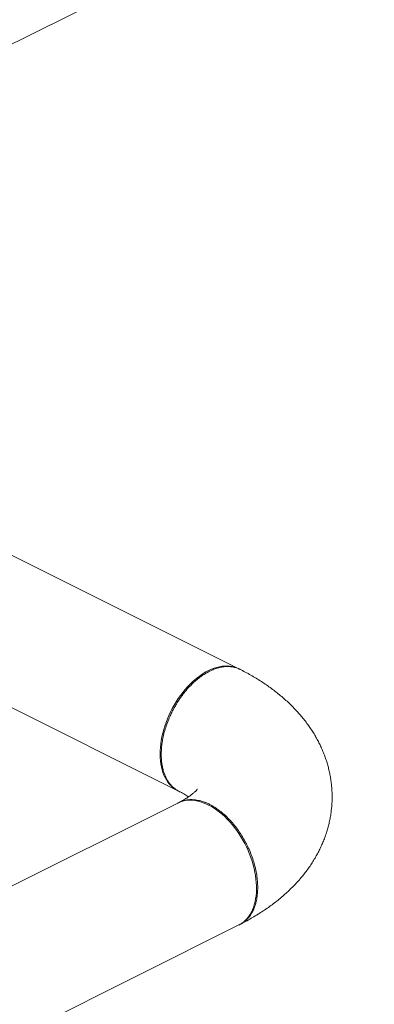
# Model space of a CAD drawing. Units: inches. Extents: x 58 to 530, y -57 to 203.
# Drawn here: x 344 to 359, y 51 to 93 of the extents above; entities that cross this region are included whole.
import ezdxf

# ---------------------------------------------------------------- set-up
doc = ezdxf.new("R2010")
doc.units = ezdxf.units.IN
doc.header["$MEASUREMENT"] = 0

# ---------------------------------------------------------------- blocks, each defined once
blk = doc.blocks.new('A$C14325C4E')
at = {"color": 7, "linetype": 'Continuous', "lineweight": 15}
for p, q in [((15.3559, 8.8771), (16.8723, 9.6353)), ((16.5155, 7.5129), (15.7912, 7.875)), ((15.6306, 7.5538), (16.3548, 7.1916)), ((16.3548, 7.1593), (14.8384, 6.4011)), ((15.9399, 6.5503), (16.5155, 6.8381))]:
    blk.add_line(p, q, dxfattribs=at)
at = {"color": 7, "linetype": 'Continuous', "lineweight": 15, "flags": 128}
for points in [[(16.5155, 7.5129), (16.5099, 7.5153), (16.504, 7.5174), (16.4979, 7.5189), (16.4915, 7.5198), (16.485, 7.5202), (16.4783, 7.5201), (16.4715, 7.5195), (16.4645, 7.5183), (16.4575, 7.5165), (16.4504, 7.5143), (16.4432, 7.5115), (16.436, 7.5082), (16.4289, 7.5045), (16.4217, 7.5002), (16.4146, 7.4954), (16.4075, 7.4902), (16.4005, 7.4846), (16.3937, 7.4785), (16.387, 7.4721), (16.3804, 7.4652), (16.374, 7.458), (16.3678, 7.4504), (16.3618, 7.4426), (16.3561, 7.4344), (16.3506, 7.426), (16.3453, 7.4173)], [(16.4125, 7.4901), (16.4113, 7.4892), (16.41, 7.4882)], [(16.3453, 7.4173), (16.3404, 7.4085), (16.3358, 7.3994), (16.3315, 7.3902), (16.3275, 7.3809), (16.3238, 7.3715), (16.3206, 7.362), (16.3176, 7.3525), (16.3151, 7.343), (16.313, 7.3335), (16.3112, 7.3241), (16.3098, 7.3148), (16.3089, 7.3056), (16.3083, 7.2966), (16.3082, 7.2877), (16.3084, 7.279), (16.3091, 7.2706), (16.3101, 7.2624), (16.3116, 7.2545), (16.3135, 7.2469), (16.3157, 7.2397), (16.3183, 7.2328), (16.3213, 7.2263), (16.3247, 7.2202), (16.3284, 7.2146), (16.3325, 7.2094), (16.3369, 7.2046), (16.3416, 7.2003), (16.3466, 7.1965), (16.3519, 7.1932), (16.3548, 7.1916)], [(16.3113, 7.293), (16.3113, 7.2914), (16.3113, 7.2899)], [(16.5155, 6.8381), (16.517, 6.8389), (16.5224, 6.8421), (16.5274, 6.8457), (16.5322, 6.8499), (16.5367, 6.8546), (16.5408, 6.8597), (16.5447, 6.8652), (16.5481, 6.8712), (16.5512, 6.8776), (16.5539, 6.8844), (16.5563, 6.8915), (16.5582, 6.899), (16.5598, 6.9068), (16.561, 6.9149), (16.5617, 6.9233), (16.5621, 6.9319), (16.562, 6.9408), (16.5616, 6.9498), (16.5607, 6.9589), (16.5595, 6.9682), (16.5578, 6.9776), (16.5557, 6.9871), (16.5533, 6.9966), (16.5505, 7.0061), (16.5473, 7.0156), (16.5437, 7.025), (16.5398, 7.0344), (16.5356, 7.0436), (16.5311, 7.0527), (16.5262, 7.0616), (16.521, 7.0703), (16.5156, 7.0788), (16.5099, 7.087), (16.504, 7.095), (16.4979, 7.1026), (16.4915, 7.1099), (16.485, 7.1168), (16.4783, 7.1234), (16.4715, 7.1296), (16.4645, 7.1353), (16.4575, 7.1406), (16.4504, 7.1455), (16.4432, 7.1499), (16.436, 7.1538), (16.4289, 7.1572), (16.4217, 7.1601), (16.4146, 7.1625), (16.4075, 7.1643), (16.4005, 7.1657), (16.3937, 7.1664), (16.387, 7.1667), (16.3804, 7.1664), (16.374, 7.1656), (16.3678, 7.1642), (16.3618, 7.1624), (16.3561, 7.1599), (16.3548, 7.1593)]]:
    blk.add_lwpolyline(points, dxfattribs=at)
at = {"color": 7, "linetype": 'Continuous', "lineweight": 15}
for points, knots in [([(16.5189, 7.511), (16.5182, 7.5114), (16.5143, 7.5136), (16.5067, 7.5161), (16.4961, 7.5183), (16.485, 7.5189), (16.4735, 7.518), (16.4619, 7.5155), (16.4501, 7.5116), (16.439, 7.5068), (16.4288, 7.5012), (16.4192, 7.495), (16.4094, 7.4878), (16.3994, 7.4795), (16.3906, 7.4712), (16.3831, 7.4632), (16.3767, 7.4561), (16.3706, 7.4486), (16.3647, 7.4407), (16.359, 7.4326), (16.3535, 7.4243), (16.3478, 7.4147), (16.3419, 7.4039), (16.336, 7.3921), (16.33, 7.3784), (16.3243, 7.363), (16.3192, 7.3462), (16.3155, 7.3301), (16.313, 7.3148), (16.3116, 7.3006), (16.3111, 7.2882), (16.3114, 7.2773), (16.3122, 7.2675), (16.3137, 7.2575), (16.3159, 7.2475), (16.3187, 7.2382), (16.322, 7.2296), (16.3258, 7.2218), (16.3304, 7.2144), (16.3356, 7.2075), (16.3416, 7.2012), (16.3475, 7.1964), (16.3528, 7.1928), (16.3559, 7.1912), (16.3574, 7.1904)], [0, 0, 0, 0, 0.007377, 0.038331, 0.069062, 0.099571, 0.129856, 0.159919, 0.189759, 0.219377, 0.242782, 0.267001, 0.292032, 0.317877, 0.344534, 0.3624, 0.380266, 0.398133, 0.415999, 0.433864, 0.451731, 0.469596, 0.493662, 0.51714, 0.54003, 0.573255, 0.605159, 0.635741, 0.665001, 0.692941, 0.719558, 0.739592, 0.760731, 0.782979, 0.806335, 0.830799, 0.852034, 0.874038, 0.896813, 0.920357, 0.94467, 0.969753, 0.985404, 1, 1, 1, 1]), ([(16.519, 6.8399), (16.5201, 6.8404), (16.5262, 6.8435), (16.5372, 6.8494), (16.5518, 6.8577), (16.5661, 6.8662), (16.5799, 6.8751), (16.5934, 6.8843), (16.6064, 6.8938), (16.619, 6.9036), (16.6311, 6.9137), (16.6427, 6.924), (16.6538, 6.9346), (16.6644, 6.9454), (16.6744, 6.9564), (16.6838, 6.9676), (16.6928, 6.9789), (16.7011, 6.9904), (16.7089, 7.0021), (16.7162, 7.0139), (16.7229, 7.0258), (16.729, 7.0379), (16.7346, 7.05), (16.7397, 7.0622), (16.7442, 7.0746), (16.7482, 7.087), (16.7517, 7.0994), (16.7546, 7.1119), (16.757, 7.1245), (16.7588, 7.137), (16.7602, 7.1496), (16.761, 7.1622), (16.7613, 7.1748), (16.761, 7.1874), (16.7603, 7.1999), (16.759, 7.2124), (16.7572, 7.2248), (16.755, 7.2372), (16.7522, 7.2495), (16.7489, 7.2617), (16.7451, 7.2738), (16.7408, 7.2858), (16.736, 7.2977), (16.7308, 7.3095), (16.725, 7.3211), (16.7187, 7.3326), (16.712, 7.344), (16.7047, 7.3553), (16.6969, 7.3664), (16.6887, 7.3774), (16.6799, 7.3882), (16.6706, 7.3988), (16.6608, 7.4093), (16.6505, 7.4196), (16.6397, 7.4297), (16.6284, 7.4396), (16.6166, 7.4493), (16.6043, 7.4587), (16.5916, 7.4679), (16.5784, 7.4769), (16.5647, 7.4856), (16.5507, 7.494), (16.5362, 7.5021), (16.5256, 7.5078), (16.5198, 7.5107), (16.519, 7.5111)], [0, 0, 0, 0, 0.004028, 0.022418, 0.040841, 0.059261, 0.077653, 0.095994, 0.114256, 0.132411, 0.150432, 0.168291, 0.185965, 0.203436, 0.22069, 0.237716, 0.254512, 0.271077, 0.287416, 0.303537, 0.31945, 0.335166, 0.350701, 0.366067, 0.381279, 0.396354, 0.411304, 0.426147, 0.440894, 0.455562, 0.470166, 0.484717, 0.499231, 0.513721, 0.5282, 0.542677, 0.557168, 0.571686, 0.586245, 0.60086, 0.615545, 0.630315, 0.645184, 0.660168, 0.675282, 0.69054, 0.705957, 0.721547, 0.737323, 0.753297, 0.769479, 0.785875, 0.80249, 0.819325, 0.836376, 0.853635, 0.87109, 0.888726, 0.906519, 0.924448, 0.942488, 0.960613, 0.978797, 0.997019, 1, 1, 1, 1]), ([(16.4065, 7.1961), (16.4065, 7.1961), (16.4065, 7.196), (16.4061, 7.1955), (16.4054, 7.1946), (16.4044, 7.1934), (16.4029, 7.1918), (16.4011, 7.1899), (16.3988, 7.1878), (16.3961, 7.1854), (16.393, 7.1829), (16.3894, 7.1801), (16.3853, 7.1772), (16.3808, 7.1741), (16.3758, 7.1709), (16.3704, 7.1677), (16.3644, 7.1643), (16.36, 7.162), (16.3576, 7.1607), (16.3574, 7.1606)], [0, 0, 0, 0, 0.049433, 0.114861, 0.178986, 0.242168, 0.304698, 0.36682, 0.428729, 0.490588, 0.552506, 0.614583, 0.676912, 0.739574, 0.802627, 0.866117, 0.930079, 0.994538, 1, 1, 1, 1]), ([(16.3574, 7.1903), (16.3576, 7.1902), (16.3601, 7.189), (16.3645, 7.1866), (16.3705, 7.1832), (16.376, 7.1799), (16.3801, 7.1773), (16.3822, 7.1759), (16.3828, 7.1755)], [0, 0, 0, 0, 0.019881, 0.24572, 0.470015, 0.692638, 0.913675, 1, 1, 1, 1]), ([(16.3541, 7.1588), (16.3553, 7.1595), (16.358, 7.161), (16.3625, 7.1631), (16.3676, 7.1649), (16.3729, 7.1664), (16.3783, 7.1674), (16.3839, 7.1681), (16.3896, 7.1683), (16.3956, 7.1682), (16.4019, 7.1676), (16.4086, 7.1664), (16.4156, 7.1648), (16.4229, 7.1625), (16.4305, 7.1595), (16.4396, 7.1553), (16.4501, 7.1494), (16.4619, 7.1415), (16.4736, 7.1323), (16.485, 7.1218), (16.4961, 7.1101), (16.5068, 7.0974), (16.5168, 7.0836), (16.5262, 7.0689), (16.5348, 7.0535), (16.5426, 7.0374), (16.5493, 7.0209), (16.555, 7.004), (16.5595, 6.987), (16.5628, 6.9699), (16.5648, 6.9531), (16.5655, 6.9367), (16.5648, 6.921), (16.5628, 6.9062), (16.5595, 6.8925), (16.555, 6.88), (16.5493, 6.8688), (16.5426, 6.859), (16.5349, 6.8506), (16.5262, 6.8439), (16.5196, 6.8398), (16.5157, 6.8384), (16.5151, 6.8382)], [0, 0, 0, 0, 0.011475, 0.026731, 0.041987, 0.057243, 0.072498, 0.087755, 0.103011, 0.118659, 0.134919, 0.151796, 0.16929, 0.187402, 0.206132, 0.225479, 0.254363, 0.283463, 0.312781, 0.342316, 0.372069, 0.402039, 0.432227, 0.462633, 0.493256, 0.524097, 0.555155, 0.586431, 0.617925, 0.649636, 0.681565, 0.713711, 0.745867, 0.777806, 0.809528, 0.841033, 0.872321, 0.903391, 0.934246, 0.964882, 0.995302, 1, 1, 1, 1])]:
    blk.add_open_spline(points, degree=3, knots=knots, dxfattribs=at)

msp = doc.modelspace()

# ---------------------------------------------------------------- block references
at = {"xscale": 16, "yscale": 16, "zscale": 16}
msp.add_blockref('A$C14325C4E', (89.43, -55.042), dxfattribs=at)

doc.saveas('drawing.dxf')
